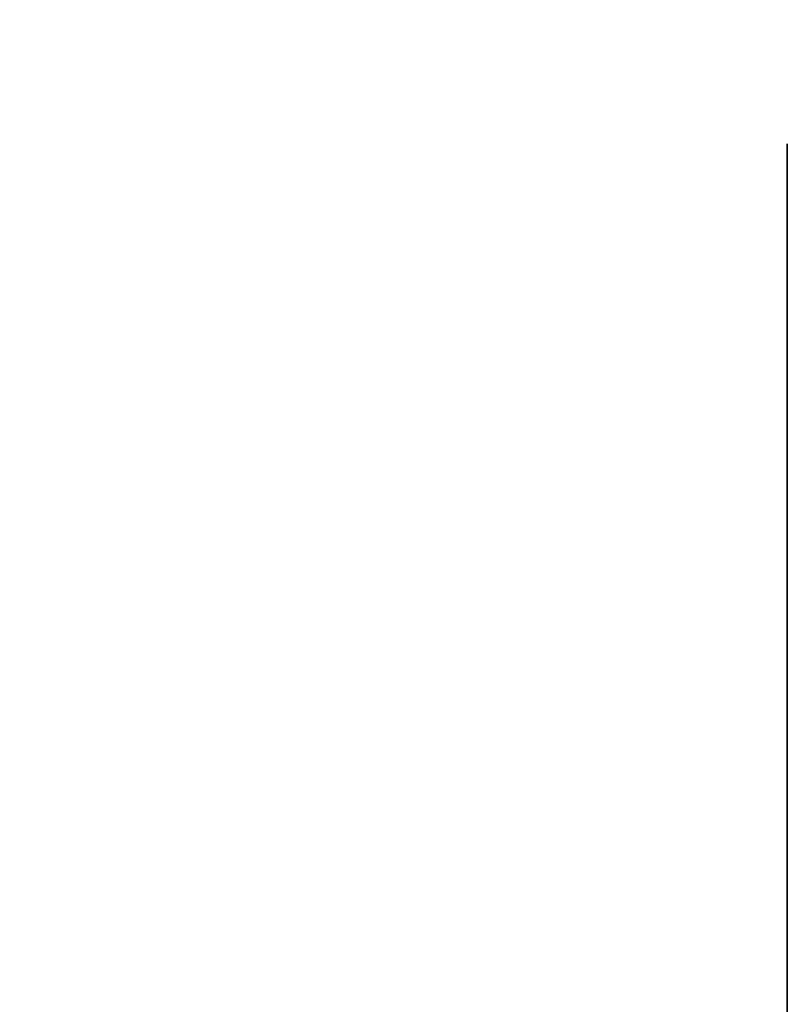
# Model space of a CAD drawing. Units: metres. Extents: x -0.257 to 0.257, y -0.19 to 0.19.
# Drawn here: x 0.213 to 0.257, y 0.085 to 0.142 of the extents above; entities that cross this region are included whole.
import ezdxf

# ---------------------------------------------------------------- set-up
doc = ezdxf.new("R2010")
doc.units = ezdxf.units.M
doc.header["$MEASUREMENT"] = 0
doc.layers.add('3D', color=7, linetype='Continuous')

# ---------------------------------------------------------------- blocks, each defined once
blk = doc.blocks.new('*E3')
at = {"layer": '3D', "color": 0, "linetype": 'Continuous'}
for points, invisible_edges in [([(-257.272, -87.156, 100.171), (-257.272, -79.156, 100.171), (-257.272, -72.648, 80.353), (-257.272, -80.648, 80.353)], 5), ([(-252.335, -85.536, 80.289), (-257.272, -80.648, 80.353), (-257.272, -73.457, 59.894), (-252.335, -78.537, 59.831)], 15), ([(-220.66, -86.408, 18.919), (-227.653, -81.788, 18.961), (-227.653, -74.816, 0.026), (-220.66, -79.758, -0.015)], 15), ([(-246.167, -82.387, 80.333), (-240.409, -85.721, 80.306), (-240.409, -79.17, 59.847), (-246.167, -75.623, 59.875)], 15), ([(-234.648, -82.485, 59.896), (-227.653, -86.61, 59.876), (-227.653, -80.574, 39.418), (-234.648, -76.188, 39.438)], 15), ([(-240.409, -87.17, 59.847), (-246.167, -83.623, 59.875), (-246.167, -76.877, 39.417), (-240.409, -80.651, 39.39)], 15), ([(-252.335, -83.889, 100.108), (-246.167, -88.551, 100.152), (-246.167, -82.387, 80.333), (-252.335, -77.536, 80.289)], 15), ([(-227.653, -88.574, 39.418), (-234.648, -84.188, 39.438), (-234.648, -77.112, 18.981), (-227.653, -81.788, 18.961)], 15), ([(-246.167, -90.387, 80.333), (-252.335, -85.536, 80.289), (-252.335, -78.537, 59.831), (-246.167, -83.623, 59.875)], 15), ([(-220.66, -84.914, 39.377), (-212.009, -89.519, 39.498), (-212.009, -83.348, 19.041), (-220.66, -78.408, 18.919)], 15), ([(-257.272, -85.341, 120.629), (-252.335, -89.912, 120.565), (-252.335, -83.889, 100.108), (-257.272, -79.156, 100.171)], 15), ([(-257.272, -93.341, 120.629), (-257.272, -85.341, 120.629), (-257.272, -79.156, 100.171), (-257.272, -87.156, 100.171)], 5), ([(-240.409, -85.721, 80.306), (-234.648, -88.827, 80.354), (-234.648, -82.485, 59.896), (-240.409, -79.17, 59.847)], 15), ([(-212.009, -91.348, 19.041), (-220.66, -86.408, 18.919), (-220.66, -79.758, -0.015), (-212.009, -85.082, 0.106)], 15), ([(-252.335, -91.889, 100.108), (-257.272, -87.156, 100.171), (-257.272, -80.648, 80.353), (-252.335, -85.536, 80.289)], 15), ([(-234.648, -90.485, 59.896), (-240.409, -87.17, 59.847), (-240.409, -80.651, 39.39), (-234.648, -84.188, 39.438)], 15), ([(-227.653, -86.61, 59.876), (-220.66, -90.697, 59.835), (-220.66, -84.914, 39.377), (-227.653, -80.574, 39.418)], 15), ([(-220.66, -92.914, 39.377), (-227.653, -88.574, 39.418), (-227.653, -81.788, 18.961), (-220.66, -86.408, 18.919)], 15), ([(-246.167, -88.551, 100.152), (-240.409, -91.712, 100.124), (-240.409, -85.721, 80.306), (-246.167, -82.387, 80.333)], 15), ([(-234.648, -88.827, 80.354), (-227.653, -92.706, 80.334), (-227.653, -86.61, 59.876), (-234.648, -82.485, 59.896)], 15), ([(-252.335, -89.912, 120.565), (-246.167, -94.377, 120.609), (-246.167, -88.551, 100.152), (-252.335, -83.889, 100.108)], 15), ([(-240.409, -93.721, 80.306), (-246.167, -90.387, 80.333), (-246.167, -83.623, 59.875), (-240.409, -87.17, 59.847)], 15), ([(-227.653, -94.61, 59.876), (-234.648, -90.485, 59.896), (-234.648, -84.188, 39.438), (-227.653, -88.574, 39.418)], 15), ([(-220.66, -90.697, 59.835), (-212.009, -94.999, 59.956), (-212.009, -89.519, 39.498), (-220.66, -84.914, 39.377)], 15), ([(-257.272, -90.59, 141.087), (-252.335, -95.048, 141.023), (-252.335, -89.912, 120.565), (-257.272, -85.341, 120.629)], 15), ([(-257.272, -90.59, 141.087), (-257.272, -85.341, 120.629), (-257.272, -93.341, 120.629), (-257.272, -98.59, 141.087)], 10), ([(-246.167, -96.551, 100.152), (-252.335, -91.889, 100.108), (-252.335, -85.536, 80.289), (-246.167, -90.387, 80.333)], 15), ([(-240.409, -91.712, 100.124), (-234.648, -94.65, 100.173), (-234.648, -88.827, 80.354), (-240.409, -85.721, 80.306)], 15), ([(-227.653, -92.706, 80.334), (-220.66, -96.553, 80.293), (-220.66, -90.697, 59.835), (-227.653, -86.61, 59.876)], 15), ([(-212.009, -97.519, 39.498), (-220.66, -92.914, 39.377), (-220.66, -86.408, 18.919), (-212.009, -91.348, 19.041)], 15), ([(-252.335, -97.912, 120.565), (-257.272, -93.341, 120.629), (-257.272, -87.156, 100.171), (-252.335, -91.889, 100.108)], 15), ([(-234.648, -96.827, 80.354), (-240.409, -93.721, 80.306), (-240.409, -87.17, 59.847), (-234.648, -90.485, 59.896)], 15), ([(-246.167, -94.377, 120.609), (-240.409, -97.359, 120.582), (-240.409, -91.712, 100.124), (-246.167, -88.551, 100.152)], 15), ([(-234.648, -94.65, 100.173), (-227.653, -92.706, 80.334), (-234.648, -88.827, 80.354)], 15), ([(-220.66, -98.697, 59.835), (-227.653, -94.61, 59.876), (-227.653, -88.574, 39.418), (-220.66, -92.914, 39.377)], 15), ([(-252.335, -95.048, 141.023), (-246.167, -99.372, 141.067), (-246.167, -94.377, 120.609), (-252.335, -89.912, 120.565)], 15), ([(-257.272, -96.212, 161.543), (-252.335, -100.533, 161.48), (-252.335, -95.048, 141.023), (-257.272, -90.59, 141.087)], 15), ([(-257.272, -104.212, 161.543), (-257.272, -96.212, 161.543), (-257.272, -90.59, 141.087), (-257.272, -98.59, 141.087)], 5), ([(-240.409, -99.712, 100.124), (-246.167, -96.551, 100.152), (-246.167, -90.387, 80.333), (-240.409, -93.721, 80.306)], 15), ([(-227.653, -100.706, 80.334), (-234.648, -96.827, 80.354), (-234.648, -90.485, 59.896), (-227.653, -94.61, 59.876)], 15), ([(-220.66, -96.553, 80.293), (-212.009, -100.57, 80.414), (-212.009, -94.999, 59.956), (-220.66, -90.697, 59.835)], 15), ([(-240.409, -97.359, 120.582), (-234.648, -100.121, 120.63), (-234.648, -94.65, 100.173), (-240.409, -91.712, 100.124)], 15), ([(-246.167, -102.377, 120.609), (-252.335, -97.912, 120.565), (-252.335, -91.889, 100.108), (-246.167, -96.551, 100.152)], 15), ([(-220.66, -101.983, 100.111), (-220.66, -96.553, 80.293), (-227.653, -92.706, 80.334), (-234.648, -94.65, 100.173)], 15), ([(-212.009, -102.999, 59.956), (-220.66, -98.697, 59.835), (-220.66, -92.914, 39.377), (-212.009, -97.519, 39.498)], 15), ([(-252.335, -103.048, 141.023), (-257.272, -98.59, 141.087), (-257.272, -93.341, 120.629), (-252.335, -97.912, 120.565)], 15), ([(-234.648, -102.65, 100.173), (-240.409, -99.712, 100.124), (-240.409, -93.721, 80.306), (-234.648, -96.827, 80.354)], 15), ([(-246.167, -99.372, 141.067), (-240.409, -102.227, 141.039), (-240.409, -97.359, 120.582), (-246.167, -94.377, 120.609)], 15), ([(-220.66, -107.047, 120.569), (-220.66, -101.983, 100.111), (-234.648, -94.65, 100.173), (-234.648, -100.121, 120.63)], 15), ([(-220.66, -104.553, 80.293), (-227.653, -100.706, 80.334), (-227.653, -94.61, 59.876), (-220.66, -98.697, 59.835)], 15), ([(-252.335, -100.533, 161.48), (-246.167, -104.692, 161.524), (-246.167, -99.372, 141.067), (-252.335, -95.048, 141.023)], 15), ([(-257.272, -100.316, 181.361), (-252.335, -104.563, 181.297), (-252.335, -100.533, 161.48), (-257.272, -96.212, 161.543)], 15), ([(-257.272, -108.316, 181.361), (-257.272, -100.316, 181.361), (-257.272, -96.212, 161.543), (-257.272, -104.212, 161.543)], 5), ([(-240.409, -105.359, 120.582), (-246.167, -102.377, 120.609), (-246.167, -96.551, 100.152), (-240.409, -99.712, 100.124)], 15), ([(-234.648, -96.827, 80.354), (-227.653, -100.706, 80.334), (-234.648, -102.65, 100.173)], 15), ([(-220.66, -101.983, 100.111), (-212.009, -105.77, 100.232), (-212.009, -100.57, 80.414), (-220.66, -96.553, 80.293)], 15), ([(-240.409, -102.227, 141.039), (-234.648, -104.865, 141.088), (-234.648, -100.121, 120.63), (-240.409, -97.359, 120.582)], 15), ([(-246.167, -107.372, 141.067), (-252.335, -103.048, 141.023), (-252.335, -97.912, 120.565), (-246.167, -102.377, 120.609)], 15), ([(-252.335, -108.533, 161.48), (-257.272, -104.212, 161.543), (-257.272, -98.59, 141.087), (-252.335, -103.048, 141.023)], 15), ([(-212.009, -108.57, 80.414), (-220.66, -104.553, 80.293), (-220.66, -98.697, 59.835), (-212.009, -102.999, 59.956)], 15), ([(-246.167, -104.692, 161.524), (-240.409, -107.394, 161.496), (-240.409, -102.227, 141.039), (-246.167, -99.372, 141.067)], 15), ([(-234.648, -108.121, 120.63), (-240.409, -105.359, 120.582), (-240.409, -99.712, 100.124), (-234.648, -102.65, 100.173)], 15), ([(-257.272, -104.626, 201.819), (-252.335, -108.801, 201.755), (-252.335, -104.563, 181.297), (-257.272, -100.316, 181.361)], 15), ([(-257.272, -112.626, 201.819), (-257.272, -104.626, 201.819), (-257.272, -100.316, 181.361), (-257.272, -108.316, 181.361)], 5), ([(-220.66, -111.5, 141.027), (-220.66, -107.047, 120.569), (-234.648, -100.121, 120.63), (-234.648, -104.865, 141.088)], 15), ([(-252.335, -104.563, 181.297), (-246.167, -108.63, 181.342), (-246.167, -104.692, 161.524), (-252.335, -100.533, 161.48)], 15), ([(-234.648, -102.65, 100.173), (-227.653, -100.706, 80.334), (-220.66, -104.553, 80.293), (-220.66, -109.983, 100.111)], 15), ([(-220.66, -107.047, 120.569), (-212.009, -110.593, 120.69), (-212.009, -105.77, 100.232), (-220.66, -101.983, 100.111)], 15), ([(-240.409, -110.227, 141.039), (-246.167, -107.372, 141.067), (-246.167, -102.377, 120.609), (-240.409, -105.359, 120.582)], 15), ([(-240.409, -107.394, 161.496), (-234.648, -109.884, 161.545), (-234.648, -104.865, 141.088), (-240.409, -102.227, 141.039)], 15), ([(-246.167, -112.692, 161.524), (-252.335, -108.533, 161.48), (-252.335, -103.048, 141.023), (-246.167, -107.372, 141.067)], 15), ([(-234.648, -108.121, 120.63), (-234.648, -102.65, 100.173), (-220.66, -109.983, 100.111), (-220.66, -115.047, 120.569)], 15), ([(-252.335, -112.563, 181.297), (-257.272, -108.316, 181.361), (-257.272, -104.212, 161.543), (-252.335, -108.533, 161.48)], 15), ([(-257.272, -108.263, 222.277), (-252.335, -112.374, 222.213), (-252.335, -108.801, 201.755), (-257.272, -104.626, 201.819)], 15), ([(-257.272, -108.263, 222.277), (-257.272, -104.626, 201.819), (-257.272, -112.626, 201.819), (-257.272, -116.263, 222.277)], 10), ([(-252.335, -108.801, 201.755), (-246.167, -112.782, 201.8), (-246.167, -108.63, 181.342), (-252.335, -104.563, 181.297)], 15), ([(-246.167, -108.63, 181.342), (-240.409, -111.25, 181.314), (-240.409, -107.394, 161.496), (-246.167, -104.692, 161.524)], 15), ([(-220.66, -116.176, 161.484), (-220.66, -111.5, 141.027), (-234.648, -104.865, 141.088), (-234.648, -109.884, 161.545)], 15), ([(-212.009, -113.77, 100.232), (-220.66, -109.983, 100.111), (-220.66, -104.553, 80.293), (-212.009, -108.57, 80.414)], 15), ([(-234.648, -112.865, 141.088), (-240.409, -110.227, 141.039), (-240.409, -105.359, 120.582), (-234.648, -108.121, 120.63)], 15), ([(-220.66, -111.5, 141.027), (-212.009, -114.877, 141.148), (-212.009, -110.593, 120.69), (-220.66, -107.047, 120.569)], 15), ([(-240.409, -115.394, 161.496), (-246.167, -112.692, 161.524), (-246.167, -107.372, 141.067), (-240.409, -110.227, 141.039)], 15), ([(-240.409, -111.25, 181.314), (-234.648, -113.659, 181.363), (-234.648, -109.884, 161.545), (-240.409, -107.394, 161.496)], 15), ([(-257.272, -112.174, 242.735), (-252.335, -116.225, 242.671), (-252.335, -112.374, 222.213), (-257.272, -108.263, 222.277)], 15), ([(-257.272, -120.174, 242.735), (-257.272, -112.174, 242.735), (-257.272, -108.263, 222.277), (-257.272, -116.263, 222.277)], 5), ([(-234.648, -112.865, 141.088), (-234.648, -108.121, 120.63), (-220.66, -115.047, 120.569), (-220.66, -119.5, 141.027)], 15), ([(-252.335, -116.801, 201.755), (-257.272, -112.626, 201.819), (-257.272, -108.316, 181.361), (-252.335, -112.563, 181.297)], 15), ([(-246.167, -116.63, 181.342), (-252.335, -112.563, 181.297), (-252.335, -108.533, 161.48), (-246.167, -112.692, 161.524)], 15), ([(-252.335, -112.374, 222.213), (-246.167, -116.276, 222.258), (-246.167, -112.782, 201.8), (-252.335, -108.801, 201.755)], 15), ([(-246.167, -112.782, 201.8), (-240.409, -115.322, 201.772), (-240.409, -111.25, 181.314), (-246.167, -108.63, 181.342)], 15), ([(-220.66, -119.761, 181.302), (-220.66, -116.176, 161.484), (-234.648, -109.884, 161.545), (-234.648, -113.659, 181.363)], 15), ([(-212.009, -118.593, 120.69), (-220.66, -115.047, 120.569), (-220.66, -109.983, 100.111), (-212.009, -113.77, 100.232)], 15), ([(-234.648, -117.884, 161.545), (-240.409, -115.394, 161.496), (-240.409, -110.227, 141.039), (-234.648, -112.865, 141.088)], 15), ([(-240.409, -115.322, 201.772), (-234.648, -117.653, 201.821), (-234.648, -113.659, 181.363), (-240.409, -111.25, 181.314)], 15), ([(-220.66, -116.176, 161.484), (-212.009, -119.35, 161.605), (-212.009, -114.877, 141.148), (-220.66, -111.5, 141.027)], 15), ([(-257.272, -115.518, 263.192), (-252.335, -119.52, 263.129), (-252.335, -116.225, 242.671), (-257.272, -112.174, 242.735)], 15), ([(-257.272, -123.518, 263.192), (-257.272, -115.518, 263.192), (-257.272, -112.174, 242.735), (-257.272, -120.174, 242.735)], 5), ([(-252.335, -120.374, 222.213), (-257.272, -116.263, 222.277), (-257.272, -112.626, 201.819), (-252.335, -116.801, 201.755)], 15), ([(-252.335, -116.225, 242.671), (-246.167, -120.054, 242.716), (-246.167, -116.276, 222.258), (-252.335, -112.374, 222.213)], 15), ([(-246.167, -120.782, 201.8), (-252.335, -116.801, 201.755), (-252.335, -112.563, 181.297), (-246.167, -116.63, 181.342)], 15), ([(-240.409, -119.25, 181.314), (-246.167, -116.63, 181.342), (-246.167, -112.692, 161.524), (-240.409, -115.394, 161.496)], 15), ([(-246.167, -116.276, 222.258), (-240.409, -118.744, 222.23), (-240.409, -115.322, 201.772), (-246.167, -112.782, 201.8)], 15), ([(-234.648, -117.884, 161.545), (-234.648, -112.865, 141.088), (-220.66, -119.5, 141.027), (-220.66, -124.176, 161.484)], 15), ([(-220.66, -123.576, 201.76), (-220.66, -119.761, 181.302), (-234.648, -113.659, 181.363), (-234.648, -117.653, 201.821)], 15), ([(-212.009, -122.877, 141.148), (-220.66, -119.5, 141.027), (-220.66, -115.047, 120.569), (-212.009, -118.593, 120.69)], 15), ([(-257.272, -118.066, 283.65), (-252.335, -122.049, 283.586), (-252.335, -119.52, 263.129), (-257.272, -115.518, 263.192)], 15), ([(-257.272, -126.066, 283.65), (-257.272, -118.066, 283.65), (-257.272, -115.518, 263.192), (-257.272, -123.518, 263.192)], 5), ([(-240.409, -118.744, 222.23), (-234.648, -121.006, 222.279), (-234.648, -117.653, 201.821), (-240.409, -115.322, 201.772)], 15), ([(-234.648, -121.659, 181.363), (-240.409, -119.25, 181.314), (-240.409, -115.394, 161.496), (-234.648, -117.884, 161.545)], 15), ([(-252.335, -119.52, 263.129), (-246.167, -123.289, 263.173), (-246.167, -120.054, 242.716), (-252.335, -116.225, 242.671)], 15), ([(-220.66, -119.761, 181.302), (-212.009, -122.825, 181.423), (-212.009, -119.35, 161.605), (-220.66, -116.176, 161.484)], 15), ([(-252.335, -124.225, 242.671), (-257.272, -120.174, 242.735), (-257.272, -116.263, 222.277), (-252.335, -120.374, 222.213)], 15), ([(-246.167, -120.054, 242.716), (-240.409, -122.456, 242.688), (-240.409, -118.744, 222.23), (-246.167, -116.276, 222.258)], 15), ([(-240.409, -123.322, 201.772), (-246.167, -120.782, 201.8), (-246.167, -116.63, 181.342), (-240.409, -119.25, 181.314)], 15), ([(-246.167, -124.276, 222.258), (-252.335, -120.374, 222.213), (-252.335, -116.801, 201.755), (-246.167, -120.782, 201.8)], 15), ([(-220.66, -126.766, 222.217), (-220.66, -123.576, 201.76), (-234.648, -117.653, 201.821), (-234.648, -121.006, 222.279)], 15), ([(-234.648, -121.659, 181.363), (-234.648, -117.884, 161.545), (-220.66, -124.176, 161.484), (-220.66, -127.761, 181.302)], 15), ([(-257.272, -118.066, 283.65), (-257.272, -119.89, 303.469), (-257.272, -121.995, 323.927)], 12), ([(-252.335, -122.049, 283.586), (-257.272, -118.066, 283.65), (-257.272, -121.995, 323.927), (-252.335, -127.912, 343.682)], 15), ([(-257.272, -126.066, 283.65), (-257.272, -131.898, 343.746), (-257.272, -119.89, 303.469), (-257.272, -118.066, 283.65)], 10), ([(-240.409, -122.456, 242.688), (-234.648, -124.653, 242.737), (-234.648, -121.006, 222.279), (-240.409, -118.744, 222.23)], 15), ([(-252.335, -122.049, 283.586), (-246.167, -125.794, 283.631), (-246.167, -123.289, 263.173), (-252.335, -119.52, 263.129)], 15), ([(-234.648, -125.653, 201.821), (-240.409, -123.322, 201.772), (-240.409, -119.25, 181.314), (-234.648, -121.659, 181.363)], 15), ([(-212.009, -127.35, 161.605), (-220.66, -124.176, 161.484), (-220.66, -119.5, 141.027), (-212.009, -122.877, 141.148)], 15), ([(-257.272, -131.898, 343.746), (-257.272, -121.995, 323.927), (-257.272, -119.89, 303.469)], 13), ([(-252.335, -127.52, 263.129), (-257.272, -123.518, 263.192), (-257.272, -120.174, 242.735), (-252.335, -124.225, 242.671)], 15), ([(-246.167, -123.289, 263.173), (-240.409, -125.636, 263.146), (-240.409, -122.456, 242.688), (-246.167, -120.054, 242.716)], 15), ([(-220.66, -123.576, 201.76), (-212.009, -126.533, 201.881), (-212.009, -122.825, 181.423), (-220.66, -119.761, 181.302)], 15), ([(-246.167, -128.054, 242.716), (-252.335, -124.225, 242.671), (-252.335, -120.374, 222.213), (-246.167, -124.276, 222.258)], 15), ([(-240.409, -126.744, 222.23), (-246.167, -124.276, 222.258), (-246.167, -120.782, 201.8), (-240.409, -123.322, 201.772)], 15), ([(-220.66, -130.261, 242.675), (-220.66, -126.766, 222.217), (-234.648, -121.006, 222.279), (-234.648, -124.653, 242.737)], 15), ([(-234.648, -125.653, 201.821), (-234.648, -121.659, 181.363), (-220.66, -127.761, 181.302), (-220.66, -131.576, 201.76)], 15), ([(-257.272, -123.898, 343.746), (-257.272, -121.995, 323.927), (-257.272, -131.898, 343.746)], 14), ([(-252.335, -127.912, 343.682), (-257.272, -121.995, 323.927), (-257.272, -123.898, 343.746)], 15), ([(-252.335, -122.049, 283.586), (-252.335, -127.912, 343.682), (-246.167, -131.695, 343.726), (-246.167, -125.794, 283.631)], 15), ([(-240.409, -125.636, 263.146), (-234.648, -127.779, 263.194), (-234.648, -124.653, 242.737), (-240.409, -122.456, 242.688)], 15), ([(-252.335, -130.049, 283.586), (-257.272, -126.066, 283.65), (-257.272, -123.518, 263.192), (-252.335, -127.52, 263.129)], 15), ([(-246.167, -125.794, 283.631), (-240.409, -128.12, 283.603), (-240.409, -125.636, 263.146), (-246.167, -123.289, 263.173)], 15), ([(-234.648, -129.006, 222.279), (-240.409, -126.744, 222.23), (-240.409, -123.322, 201.772), (-234.648, -125.653, 201.821)], 15), ([(-220.66, -126.766, 222.217), (-212.009, -129.628, 222.339), (-212.009, -126.533, 201.881), (-220.66, -123.576, 201.76)], 15), ([(-257.272, -125.15, 363.564), (-252.335, -129.194, 363.5), (-252.335, -127.912, 343.682), (-257.272, -123.898, 343.746)], 15), ([(-257.272, -133.15, 363.564), (-257.272, -125.15, 363.564), (-257.272, -123.898, 343.746), (-257.272, -131.898, 343.746)], 5), ([(-246.167, -131.289, 263.173), (-252.335, -127.52, 263.129), (-252.335, -124.225, 242.671), (-246.167, -128.054, 242.716)], 15), ([(-240.409, -130.456, 242.688), (-246.167, -128.054, 242.716), (-246.167, -124.276, 222.258), (-240.409, -126.744, 222.23)], 15), ([(-220.66, -133.263, 263.133), (-220.66, -130.261, 242.675), (-234.648, -124.653, 242.737), (-234.648, -127.779, 263.194)], 15), ([(-212.009, -130.825, 181.423), (-220.66, -127.761, 181.302), (-220.66, -124.176, 161.484), (-212.009, -127.35, 161.605)], 15), ([(-257.272, -133.541, 383.382), (-257.272, -125.541, 383.382), (-257.272, -125.15, 363.564), (-257.272, -133.15, 363.564)], 5), ([(-257.272, -125.541, 383.382), (-252.335, -129.652, 383.319), (-252.335, -129.194, 363.5), (-257.272, -125.15, 363.564)], 15), ([(-257.272, -125.541, 383.382), (-257.272, -133.541, 383.382), (-252.335, -129.652, 383.319)], 15), ([(-246.167, -125.794, 283.631), (-246.167, -131.695, 343.726), (-240.409, -134.055, 343.699), (-240.409, -128.12, 283.603)], 15), ([(-240.409, -128.12, 283.603), (-234.648, -130.243, 283.652), (-234.648, -127.779, 263.194), (-240.409, -125.636, 263.146)], 15), ([(-234.648, -129.006, 222.279), (-234.648, -125.653, 201.821), (-220.66, -131.576, 201.76), (-220.66, -134.766, 222.217)], 15), ([(-257.272, -126.066, 283.65), (-252.335, -130.049, 283.586), (-252.335, -135.912, 343.682), (-257.272, -131.898, 343.746)], 15), ([(-234.648, -132.653, 242.737), (-240.409, -130.456, 242.688), (-240.409, -126.744, 222.23), (-234.648, -129.006, 222.279)], 15), ([(-220.66, -130.261, 242.675), (-212.009, -133.034, 242.796), (-212.009, -129.628, 222.339), (-220.66, -126.766, 222.217)], 15), ([(-246.167, -133.794, 283.631), (-252.335, -130.049, 283.586), (-252.335, -127.52, 263.129), (-246.167, -131.289, 263.173)], 15), ([(-252.335, -129.194, 363.5), (-246.167, -133.014, 363.544), (-246.167, -131.695, 343.726), (-252.335, -127.912, 343.682)], 15), ([(-240.409, -133.636, 263.146), (-246.167, -131.289, 263.173), (-246.167, -128.054, 242.716), (-240.409, -130.456, 242.688)], 15), ([(-240.409, -128.12, 283.603), (-240.409, -134.055, 343.699), (-234.648, -136.211, 343.747), (-234.648, -130.243, 283.652)], 15), ([(-220.66, -135.678, 283.59), (-220.66, -133.263, 263.133), (-234.648, -127.779, 263.194), (-234.648, -130.243, 283.652)], 15), ([(-212.009, -134.533, 201.881), (-220.66, -131.576, 201.76), (-220.66, -127.761, 181.302), (-212.009, -130.825, 181.423)], 15), ([(-252.335, -129.652, 383.319), (-246.167, -133.554, 383.363), (-246.167, -133.014, 363.544), (-252.335, -129.194, 363.5)], 15), ([(-234.648, -132.653, 242.737), (-234.648, -129.006, 222.279), (-220.66, -134.766, 222.217), (-220.66, -138.261, 242.675)], 15), ([(-246.167, -133.554, 383.363), (-252.335, -129.652, 383.319), (-257.272, -133.541, 383.382), (-252.335, -137.652, 383.319)], 15), ([(-246.167, -133.794, 283.631), (-246.167, -139.695, 343.726), (-252.335, -135.912, 343.682), (-252.335, -130.049, 283.586)], 15), ([(-220.66, -141.724, 343.686), (-220.66, -135.678, 283.59), (-234.648, -130.243, 283.652), (-234.648, -136.211, 343.747)], 15), ([(-220.66, -133.263, 263.133), (-212.009, -135.962, 263.254), (-212.009, -133.034, 242.796), (-220.66, -130.261, 242.675)], 15), ([(-234.648, -135.779, 263.194), (-240.409, -133.636, 263.146), (-240.409, -130.456, 242.688), (-234.648, -132.653, 242.737)], 15), ([(-240.409, -136.12, 283.603), (-246.167, -133.794, 283.631), (-246.167, -131.289, 263.173), (-240.409, -133.636, 263.146)], 15), ([(-252.335, -137.194, 363.5), (-257.272, -133.15, 363.564), (-257.272, -131.898, 343.746), (-252.335, -135.912, 343.682)], 15), ([(-246.167, -133.014, 363.544), (-240.409, -135.408, 363.517), (-240.409, -134.055, 343.699), (-246.167, -131.695, 343.726)], 15), ([(-212.009, -137.628, 222.339), (-220.66, -134.766, 222.217), (-220.66, -131.576, 201.76), (-212.009, -134.533, 201.881)], 15), ([(-234.648, -135.779, 263.194), (-234.648, -132.653, 242.737), (-220.66, -138.261, 242.675), (-220.66, -141.263, 263.133)], 15), ([(-252.335, -137.652, 383.319), (-257.272, -133.541, 383.382), (-257.272, -133.15, 363.564), (-252.335, -137.194, 363.5)], 15), ([(-246.167, -133.554, 383.363), (-240.409, -136.023, 383.335), (-240.409, -135.408, 363.517), (-246.167, -133.014, 363.544)], 15), ([(-240.409, -136.023, 383.335), (-246.167, -133.554, 383.363), (-252.335, -137.652, 383.319), (-246.167, -141.554, 383.363)], 15), ([(-240.409, -136.12, 283.603), (-240.409, -142.055, 343.699), (-246.167, -139.695, 343.726), (-246.167, -133.794, 283.631)], 15), ([(-234.648, -138.243, 283.652), (-240.409, -136.12, 283.603), (-240.409, -133.636, 263.146), (-234.648, -135.779, 263.194)], 15), ([(-220.66, -135.678, 283.59), (-212.009, -138.35, 283.712), (-212.009, -135.962, 263.254), (-220.66, -133.263, 263.133)], 15), ([(-240.409, -135.408, 363.517), (-234.648, -137.597, 363.566), (-234.648, -136.211, 343.747), (-240.409, -134.055, 343.699)], 15), ([(-212.009, -141.034, 242.796), (-220.66, -138.261, 242.675), (-220.66, -134.766, 222.217), (-212.009, -137.628, 222.339)], 15), ([(-240.409, -136.023, 383.335), (-234.648, -138.284, 383.384), (-234.648, -137.597, 363.566), (-240.409, -135.408, 363.517)], 15), ([(-246.167, -141.014, 363.544), (-252.335, -137.194, 363.5), (-252.335, -135.912, 343.682), (-246.167, -139.695, 343.726)], 15), ([(-246.167, -141.554, 383.363), (-240.409, -144.023, 383.335), (-234.648, -138.284, 383.384), (-240.409, -136.023, 383.335)], 15), ([(-234.648, -138.243, 283.652), (-234.648, -135.779, 263.194), (-220.66, -141.263, 263.133), (-220.66, -143.678, 283.59)], 15), ([(-220.66, -135.678, 283.59), (-220.66, -141.724, 343.686), (-212.009, -144.441, 343.807), (-212.009, -138.35, 283.712)], 15), ([(-234.648, -138.243, 283.652), (-234.648, -144.211, 343.747), (-240.409, -142.055, 343.699), (-240.409, -136.12, 283.603)], 15), ([(-220.66, -143.187, 363.504), (-220.66, -141.724, 343.686), (-234.648, -136.211, 343.747), (-234.648, -137.597, 363.566)], 15), ([(-246.167, -141.554, 383.363), (-252.335, -137.652, 383.319), (-252.335, -137.194, 363.5), (-246.167, -141.014, 363.544)], 15), ([(-220.66, -143.187, 363.504), (-234.648, -137.597, 363.566), (-234.648, -138.284, 383.384), (-220.66, -144.044, 383.323)], 15), ([(-240.409, -144.023, 383.335), (-234.648, -146.284, 383.384), (-234.648, -138.284, 383.384)], 15), ([(-234.648, -144.211, 343.747), (-234.648, -138.243, 283.652), (-220.66, -143.678, 283.59), (-220.66, -149.724, 343.686)], 15), ([(-234.648, -138.284, 383.384), (-234.648, -146.284, 383.384), (-227.653, -149.164, 383.364), (-220.66, -144.044, 383.323)], 15), ([(-212.009, -143.962, 263.254), (-220.66, -141.263, 263.133), (-220.66, -138.261, 242.675), (-212.009, -141.034, 242.796)], 15), ([(-240.409, -143.408, 363.517), (-246.167, -141.014, 363.544), (-246.167, -139.695, 343.726), (-240.409, -142.055, 343.699)], 15), ([(-240.409, -144.023, 383.335), (-246.167, -141.554, 383.363), (-246.167, -141.014, 363.544), (-240.409, -143.408, 363.517)], 15), ([(-212.009, -146.35, 283.712), (-220.66, -143.678, 283.59), (-220.66, -141.263, 263.133), (-212.009, -143.962, 263.254)], 15), ([(-220.66, -143.187, 363.504), (-212.009, -145.95, 363.625), (-212.009, -144.441, 343.807), (-220.66, -141.724, 343.686)], 15)]:
    blk.add_3dface(points, dxfattribs=dict(at, invisible_edges=invisible_edges))
blk = doc.blocks.new('*E4')
at = {"layer": '3D', "color": 0, "linetype": 'Continuous'}
for points, invisible_edges in [([(-252.336, -101.757, 478.113), (-252.335, -0.561, 478.113), (-257.272, -0.533, 480.354), (-257.272, -0.952, 480.354)], 15), ([(-252.335, -0.561, 470.113), (-252.336, -101.443, 470.113), (-257.272, -0.638, 472.354), (-257.272, -0.533, 472.354)], 15), ([(-257.272, -0.638, 472.354), (-257.272, -102.542, 471.976), (-257.272, -0.533, 480.354)], 14), ([(-257.272, -0.952, 480.354), (-257.272, -0.533, 480.354), (-257.272, -102.542, 471.976), (-257.272, -103.798, 479.902)], 6), ([(-246.167, -105.048, 474.893), (-246.163, -0.519, 474.891), (-252.335, -0.561, 478.113), (-252.336, -101.757, 478.113)], 15), ([(-246.163, -0.519, 466.891), (-246.167, -104.733, 466.893), (-252.336, -101.443, 470.113), (-252.335, -0.561, 470.113)], 15), ([(-240.407, -107.517, 471.532), (-240.403, -0.538, 471.53), (-246.163, -0.519, 474.891), (-246.167, -105.048, 474.893)], 15), ([(-240.403, -0.538, 463.53), (-240.407, -107.202, 463.532), (-246.167, -104.733, 466.893), (-246.163, -0.519, 466.891)], 15), ([(-234.647, -109.574, 469.063), (-234.643, -0.554, 469.061), (-240.403, -0.538, 471.53), (-240.407, -107.517, 471.532)], 15), ([(-234.643, -0.554, 461.061), (-234.647, -109.26, 461.063), (-240.407, -107.202, 463.532), (-240.403, -0.538, 463.53)], 15), ([(-227.652, -112.454, 465.369), (-227.648, -0.509, 465.367), (-234.643, -0.554, 469.061), (-234.647, -109.574, 469.063)], 15), ([(-227.648, -0.509, 457.367), (-227.652, -112.14, 457.369), (-234.647, -109.26, 461.063), (-234.643, -0.554, 461.061)], 15), ([(-220.659, -115.334, 462.271), (-220.656, -0.469, 462.27), (-227.648, -0.509, 465.367), (-227.652, -112.454, 465.369)], 15), ([(-220.656, -0.469, 454.27), (-220.659, -115.019, 454.271), (-227.652, -112.14, 457.369), (-227.648, -0.509, 457.367)], 15), ([(-220.659, -115.334, 462.271), (-202.311, -122.446, 454.783), (-202.308, -0.511, 454.782), (-220.656, -0.469, 462.27)], 15), ([(-220.656, -0.469, 454.27), (-202.308, -0.511, 446.782), (-202.311, -122.132, 446.783), (-220.659, -115.019, 454.271)], 15), ([(-252.336, -101.443, 470.113), (-252.336, -106.245, 469.735), (-257.272, -102.542, 471.976), (-257.272, -0.638, 472.354)], 15), ([(-252.336, -107.5, 477.661), (-252.336, -101.757, 478.113), (-257.272, -0.952, 480.354), (-257.272, -103.798, 479.902)], 15), ([(-246.167, -104.733, 466.893), (-246.167, -109.535, 466.516), (-252.336, -106.245, 469.735), (-252.336, -101.443, 470.113)], 15), ([(-246.167, -110.791, 474.441), (-246.167, -105.048, 474.893), (-252.336, -101.757, 478.113), (-252.336, -107.5, 477.661)], 15), ([(-252.336, -106.245, 469.735), (-252.336, -110.622, 468.685), (-257.272, -106.919, 470.925), (-257.272, -102.542, 471.976)], 15), ([(-257.272, -102.542, 471.976), (-257.272, -106.919, 470.925), (-257.272, -109.399, 478.557), (-257.272, -103.798, 479.902)], 10), ([(-252.336, -113.102, 476.317), (-252.336, -107.5, 477.661), (-257.272, -103.798, 479.902), (-257.272, -109.399, 478.557)], 15), ([(-240.407, -107.202, 463.532), (-240.407, -112.004, 463.154), (-246.167, -109.535, 466.516), (-246.167, -104.733, 466.893)], 15), ([(-240.407, -113.259, 471.08), (-240.407, -107.517, 471.532), (-246.167, -105.048, 474.893), (-246.167, -110.791, 474.441)], 15), ([(-246.167, -109.535, 466.516), (-246.167, -113.912, 465.465), (-252.336, -110.622, 468.685), (-252.336, -106.245, 469.735)], 15), ([(-252.336, -110.622, 468.685), (-252.336, -114.781, 466.962), (-257.272, -111.078, 469.203), (-257.272, -106.919, 470.925)], 15), ([(-257.272, -106.919, 470.925), (-257.272, -111.078, 469.203), (-257.272, -114.721, 476.353), (-257.272, -109.399, 478.557)], 10), ([(-246.167, -116.392, 473.097), (-246.167, -110.791, 474.441), (-252.336, -107.5, 477.661), (-252.336, -113.102, 476.317)], 15), ([(-234.647, -109.26, 461.063), (-234.647, -114.062, 460.685), (-240.407, -112.004, 463.154), (-240.407, -107.202, 463.532)], 15), ([(-234.647, -115.317, 468.611), (-234.647, -109.574, 469.063), (-240.407, -107.517, 471.532), (-240.407, -113.259, 471.08)], 15), ([(-252.336, -118.424, 474.112), (-252.336, -113.102, 476.317), (-257.272, -109.399, 478.557), (-257.272, -114.721, 476.353)], 15), ([(-227.652, -112.14, 457.369), (-227.652, -116.942, 456.991), (-234.647, -114.062, 460.685), (-234.647, -109.26, 461.063)], 15), ([(-240.407, -112.004, 463.154), (-240.407, -116.381, 462.104), (-246.167, -113.912, 465.465), (-246.167, -109.535, 466.516)], 15), ([(-227.652, -118.197, 464.917), (-227.652, -112.454, 465.369), (-234.647, -109.574, 469.063), (-234.647, -115.317, 468.611)], 15), ([(-252.336, -114.781, 466.962), (-252.336, -118.619, 464.61), (-257.272, -114.916, 466.851), (-257.272, -111.078, 469.203)], 15), ([(-257.272, -111.078, 469.203), (-257.272, -114.916, 466.851), (-257.272, -119.633, 473.343), (-257.272, -114.721, 476.353)], 10), ([(-246.167, -113.912, 465.465), (-246.167, -118.071, 463.742), (-252.336, -114.781, 466.962), (-252.336, -110.622, 468.685)], 15), ([(-240.407, -118.861, 469.736), (-240.407, -113.259, 471.08), (-246.167, -110.791, 474.441), (-246.167, -116.392, 473.097)], 15), ([(-234.647, -114.062, 460.685), (-234.647, -118.439, 459.634), (-240.407, -116.381, 462.104), (-240.407, -112.004, 463.154)], 15), ([(-220.659, -115.019, 454.271), (-220.659, -119.821, 453.894), (-227.652, -116.942, 456.991), (-227.652, -112.14, 457.369)], 15), ([(-220.659, -121.076, 461.82), (-220.659, -115.334, 462.271), (-227.652, -112.454, 465.369), (-227.652, -118.197, 464.917)], 15), ([(-246.167, -121.714, 470.892), (-246.167, -116.392, 473.097), (-252.336, -113.102, 476.317), (-252.336, -118.424, 474.112)], 15), ([(-234.647, -120.918, 467.266), (-234.647, -115.317, 468.611), (-240.407, -113.259, 471.08), (-240.407, -118.861, 469.736)], 15), ([(-240.407, -116.381, 462.104), (-240.407, -120.54, 460.381), (-246.167, -118.071, 463.742), (-246.167, -113.912, 465.465)], 15), ([(-227.652, -116.942, 456.991), (-227.652, -121.319, 455.94), (-234.647, -118.439, 459.634), (-234.647, -114.062, 460.685)], 15), ([(-252.336, -123.335, 471.102), (-252.336, -118.424, 474.112), (-257.272, -114.721, 476.353), (-257.272, -119.633, 473.343)], 15), ([(-252.336, -118.619, 464.61), (-252.336, -122.041, 461.687), (-257.272, -118.339, 463.927), (-257.272, -114.916, 466.851)], 15), ([(-257.272, -114.916, 466.851), (-257.272, -118.339, 463.927), (-257.272, -124.013, 469.602), (-257.272, -119.633, 473.343)], 10), ([(-246.167, -118.071, 463.742), (-246.167, -121.909, 461.39), (-252.336, -118.619, 464.61), (-252.336, -114.781, 466.962)], 15), ([(-220.659, -115.019, 454.271), (-202.311, -122.132, 446.783), (-202.311, -126.934, 446.405), (-220.659, -119.821, 453.894)], 15), ([(-227.652, -123.798, 463.572), (-227.652, -118.197, 464.917), (-234.647, -115.317, 468.611), (-234.647, -120.918, 467.266)], 15), ([(-220.659, -121.076, 461.82), (-202.311, -128.189, 454.331), (-202.311, -122.446, 454.783), (-220.659, -115.334, 462.271)], 15), ([(-240.407, -124.183, 467.531), (-240.407, -118.861, 469.736), (-246.167, -116.392, 473.097), (-246.167, -121.714, 470.892)], 15), ([(-234.647, -118.439, 459.634), (-234.647, -122.597, 457.912), (-240.407, -120.54, 460.381), (-240.407, -116.381, 462.104)], 15), ([(-220.659, -119.821, 453.894), (-220.659, -124.198, 452.843), (-227.652, -121.319, 455.94), (-227.652, -116.942, 456.991)], 15), ([(-252.336, -122.041, 461.687), (-252.336, -124.965, 458.264), (-257.272, -121.262, 460.505), (-257.272, -118.339, 463.927)], 15), ([(-257.272, -118.339, 463.927), (-257.272, -121.262, 460.505), (-257.272, -127.754, 465.221), (-257.272, -124.013, 469.602)], 10), ([(-246.167, -126.626, 467.882), (-246.167, -121.714, 470.892), (-252.336, -118.424, 474.112), (-252.336, -123.335, 471.102)], 15), ([(-240.407, -120.54, 460.381), (-240.407, -124.378, 458.029), (-246.167, -121.909, 461.39), (-246.167, -118.071, 463.742)], 15), ([(-227.652, -121.319, 455.94), (-227.652, -125.477, 454.217), (-234.647, -122.597, 457.912), (-234.647, -118.439, 459.634)], 15), ([(-220.659, -126.678, 460.475), (-220.659, -121.076, 461.82), (-227.652, -118.197, 464.917), (-227.652, -123.798, 463.572)], 15), ([(-246.167, -121.909, 461.39), (-246.167, -125.332, 458.467), (-252.336, -122.041, 461.687), (-252.336, -118.619, 464.61)], 15), ([(-234.647, -126.24, 465.062), (-234.647, -120.918, 467.266), (-240.407, -118.861, 469.736), (-240.407, -124.183, 467.531)], 15), ([(-252.336, -127.716, 467.361), (-252.336, -123.335, 471.102), (-257.272, -119.633, 473.343), (-257.272, -124.013, 469.602)], 15), ([(-220.659, -119.821, 453.894), (-202.311, -126.934, 446.405), (-202.311, -131.311, 445.354), (-220.659, -124.198, 452.843)], 15), ([(-234.647, -122.597, 457.912), (-234.647, -126.435, 455.56), (-240.407, -124.378, 458.029), (-240.407, -120.54, 460.381)], 15), ([(-252.336, -124.965, 458.264), (-252.336, -127.317, 454.426), (-257.272, -123.614, 456.666), (-257.272, -121.262, 460.505)], 15), ([(-257.272, -121.262, 460.505), (-257.272, -123.614, 456.666), (-257.272, -130.764, 460.31), (-257.272, -127.754, 465.221)], 10), ([(-227.652, -129.121, 461.368), (-227.652, -123.798, 463.572), (-234.647, -120.918, 467.266), (-234.647, -126.24, 465.062)], 15), ([(-220.659, -124.198, 452.843), (-220.659, -128.357, 451.12), (-227.652, -125.477, 454.217), (-227.652, -121.319, 455.94)], 15), ([(-220.659, -126.678, 460.475), (-202.311, -133.79, 452.986), (-202.311, -128.189, 454.331), (-220.659, -121.076, 461.82)], 15), ([(-240.407, -129.095, 464.521), (-240.407, -124.183, 467.531), (-246.167, -121.714, 470.892), (-246.167, -126.626, 467.882)], 15), ([(-246.167, -125.332, 458.467), (-246.167, -128.255, 455.044), (-252.336, -124.965, 458.264), (-252.336, -122.041, 461.687)], 15), ([(-240.407, -124.378, 458.029), (-240.407, -127.801, 455.106), (-246.167, -125.332, 458.467), (-246.167, -121.909, 461.39)], 15), ([(-227.652, -125.477, 454.217), (-227.652, -129.315, 451.866), (-234.647, -126.435, 455.56), (-234.647, -122.597, 457.912)], 15), ([(-246.167, -131.006, 464.141), (-246.167, -126.626, 467.882), (-252.336, -123.335, 471.102), (-252.336, -127.716, 467.361)], 15), ([(-252.336, -127.317, 454.426), (-252.336, -129.039, 450.267), (-257.272, -125.337, 452.508), (-257.272, -123.614, 456.666)], 15), ([(-257.272, -123.614, 456.666), (-257.272, -125.337, 452.508), (-257.272, -132.969, 454.988), (-257.272, -130.764, 460.31)], 10), ([(-252.336, -131.457, 462.981), (-252.336, -127.716, 467.361), (-257.272, -124.013, 469.602), (-257.272, -127.754, 465.221)], 15), ([(-220.659, -132, 458.27), (-220.659, -126.678, 460.475), (-227.652, -123.798, 463.572), (-227.652, -129.121, 461.368)], 15), ([(-234.647, -131.152, 462.052), (-234.647, -126.24, 465.062), (-240.407, -124.183, 467.531), (-240.407, -129.095, 464.521)], 15), ([(-234.647, -126.435, 455.56), (-234.647, -129.858, 452.636), (-240.407, -127.801, 455.106), (-240.407, -124.378, 458.029)], 15), ([(-220.659, -124.198, 452.843), (-202.311, -131.311, 445.354), (-202.311, -135.469, 443.632), (-220.659, -128.357, 451.12)], 15), ([(-246.167, -128.255, 455.044), (-246.167, -130.607, 451.206), (-252.336, -127.317, 454.426), (-252.336, -124.965, 458.264)], 15), ([(-252.336, -129.039, 450.267), (-252.336, -130.09, 445.89), (-257.272, -126.388, 448.131), (-257.272, -125.337, 452.508)], 15), ([(-257.272, -125.337, 452.508), (-257.272, -126.388, 448.131), (-257.272, -134.314, 449.386), (-257.272, -132.969, 454.988)], 10), ([(-252.336, -130.468, 441.088), (-252.335, -129.652, 383.319), (-257.272, -125.541, 383.382), (-257.272, -126.766, 443.329)], 15), ([(-257.272, -133.541, 383.382), (-257.272, -134.766, 443.643), (-257.272, -126.766, 443.329), (-257.272, -125.541, 383.382)], 10), ([(-257.272, -125.541, 383.382), (-252.335, -129.652, 383.319), (-257.272, -133.541, 383.382)], 15), ([(-240.407, -127.801, 455.106), (-240.407, -130.724, 451.683), (-246.167, -128.255, 455.044), (-246.167, -125.332, 458.467)], 15), ([(-220.659, -128.357, 451.12), (-220.659, -132.195, 448.768), (-227.652, -129.315, 451.866), (-227.652, -125.477, 454.217)], 15), ([(-252.336, -130.09, 445.89), (-252.336, -130.468, 441.088), (-257.272, -126.766, 443.329), (-257.272, -126.388, 448.131)], 15), ([(-257.272, -126.388, 448.131), (-257.272, -126.766, 443.329), (-257.272, -134.766, 443.643), (-257.272, -134.314, 449.386)], 10), ([(-227.652, -134.032, 458.358), (-227.652, -129.121, 461.368), (-234.647, -126.24, 465.062), (-234.647, -131.152, 462.052)], 15), ([(-240.407, -133.475, 460.78), (-240.407, -129.095, 464.521), (-246.167, -126.626, 467.882), (-246.167, -131.006, 464.141)], 15), ([(-227.652, -129.315, 451.866), (-227.652, -132.738, 448.942), (-234.647, -129.858, 452.636), (-234.647, -126.435, 455.56)], 15), ([(-220.659, -132, 458.27), (-202.311, -139.112, 450.782), (-202.311, -133.79, 452.986), (-220.659, -126.678, 460.475)], 15), ([(-246.167, -130.607, 451.206), (-246.167, -132.33, 447.047), (-252.336, -129.039, 450.267), (-252.336, -127.317, 454.426)], 15), ([(-252.336, -134.467, 458.069), (-252.336, -131.457, 462.981), (-257.272, -127.754, 465.221), (-257.272, -130.764, 460.31)], 15), ([(-246.167, -134.747, 459.761), (-246.167, -131.006, 464.141), (-252.336, -127.716, 467.361), (-252.336, -131.457, 462.981)], 15), ([(-234.647, -129.858, 452.636), (-234.647, -132.782, 449.213), (-240.407, -130.724, 451.683), (-240.407, -127.801, 455.106)], 15), ([(-246.167, -128.255, 455.044), (-240.407, -130.724, 451.683), (-246.167, -130.607, 451.206)], 15), ([(-220.659, -128.357, 451.12), (-202.311, -135.469, 443.632), (-220.659, -132.195, 448.768)], 15), ([(-246.167, -132.33, 447.047), (-246.167, -133.381, 442.67), (-252.336, -130.09, 445.89), (-252.336, -129.039, 450.267)], 15), ([(-234.647, -135.533, 458.311), (-234.647, -131.152, 462.052), (-240.407, -129.095, 464.521), (-240.407, -133.475, 460.78)], 15), ([(-220.659, -136.912, 455.26), (-220.659, -132, 458.27), (-227.652, -129.121, 461.368), (-227.652, -134.032, 458.358)], 15), ([(-252.335, -129.652, 383.319), (-246.167, -133.554, 383.363), (-252.335, -137.652, 383.319), (-257.272, -133.541, 383.382)], 15), ([(-246.167, -133.758, 437.868), (-246.167, -133.554, 383.363), (-252.335, -129.652, 383.319), (-252.336, -130.468, 441.088)], 15), ([(-227.652, -129.315, 451.866), (-220.659, -132.195, 448.768), (-227.652, -132.738, 448.942)], 15), ([(-246.167, -133.381, 442.67), (-246.167, -133.758, 437.868), (-252.336, -130.468, 441.088), (-252.336, -130.09, 445.89)], 15), ([(-227.652, -132.738, 448.942), (-227.652, -135.662, 445.519), (-234.647, -132.782, 449.213), (-234.647, -129.858, 452.636)], 15), ([(-252.336, -136.671, 452.747), (-252.336, -134.467, 458.069), (-257.272, -130.764, 460.31), (-257.272, -132.969, 454.988)], 15), ([(-240.407, -134.799, 443.686), (-246.167, -132.33, 447.047), (-246.167, -130.607, 451.206)], 15), ([(-246.167, -130.607, 451.206), (-240.407, -130.724, 451.683), (-234.647, -132.782, 449.213)], 15), ([(-227.652, -138.014, 441.681), (-246.167, -130.607, 451.206), (-234.647, -132.782, 449.213), (-227.652, -135.662, 445.519)], 15), ([(-234.647, -136.856, 441.217), (-240.407, -134.799, 443.686), (-246.167, -130.607, 451.206), (-227.652, -138.014, 441.681)], 15), ([(-246.167, -137.757, 454.849), (-246.167, -134.747, 459.761), (-252.336, -131.457, 462.981), (-252.336, -134.467, 458.069)], 15), ([(-240.407, -137.216, 456.4), (-240.407, -133.475, 460.78), (-246.167, -131.006, 464.141), (-246.167, -134.747, 459.761)], 15), ([(-227.652, -138.413, 454.616), (-227.652, -134.032, 458.358), (-234.647, -131.152, 462.052), (-234.647, -135.533, 458.311)], 15), ([(-202.311, -139.112, 450.782), (-220.659, -132, 458.27), (-220.659, -136.912, 455.26)], 15), ([(-240.407, -134.799, 443.686), (-240.407, -135.849, 439.309), (-246.167, -133.381, 442.67), (-246.167, -132.33, 447.047)], 15), ([(-227.652, -132.738, 448.942), (-220.659, -132.195, 448.768), (-181.368, -145.781, 434.035), (-156.254, -156.041, 423.605)], 15), ([(-220.659, -132.195, 448.768), (-202.311, -135.469, 443.632), (-181.368, -141.943, 436.387), (-181.368, -145.781, 434.035)], 15), ([(-252.336, -138.016, 447.145), (-252.336, -136.671, 452.747), (-257.272, -132.969, 454.988), (-257.272, -134.314, 449.386)], 15), ([(-227.652, -135.662, 445.519), (-227.652, -132.738, 448.942), (-156.254, -156.041, 423.605)], 15), ([(-252.335, -137.652, 383.319), (-252.336, -138.468, 441.403), (-257.272, -134.766, 443.643), (-257.272, -133.541, 383.382)], 15), ([(-252.335, -137.652, 383.319), (-246.167, -133.554, 383.363), (-240.409, -136.023, 383.335), (-246.167, -141.554, 383.363)], 15), ([(-240.407, -135.849, 439.309), (-240.407, -136.227, 434.507), (-246.167, -133.758, 437.868), (-246.167, -133.381, 442.67)], 15), ([(-240.407, -136.227, 434.507), (-240.409, -136.023, 383.335), (-246.167, -133.554, 383.363), (-246.167, -133.758, 437.868)], 15), ([(-234.647, -139.274, 453.93), (-234.647, -135.533, 458.311), (-240.407, -133.475, 460.78), (-240.407, -137.216, 456.4)], 15), ([(-252.336, -138.468, 441.403), (-252.336, -138.016, 447.145), (-257.272, -134.314, 449.386), (-257.272, -134.766, 443.643)], 15), ([(-227.652, -134.032, 458.358), (-227.652, -138.413, 454.616), (-220.659, -136.912, 455.26)], 15), ([(-246.167, -139.962, 449.527), (-246.167, -137.757, 454.849), (-252.336, -134.467, 458.069), (-252.336, -136.671, 452.747)], 15), ([(-240.407, -137.216, 456.4), (-246.167, -134.747, 459.761), (-246.167, -137.757, 454.849)], 15), ([(-234.647, -136.856, 441.217), (-234.647, -137.907, 436.84), (-240.407, -135.849, 439.309), (-240.407, -134.799, 443.686)], 15), ([(-246.167, -141.554, 383.363), (-240.409, -136.023, 383.335), (-234.648, -138.284, 383.384)], 15), ([(-234.647, -138.285, 432.038), (-234.648, -138.284, 383.384), (-240.409, -136.023, 383.335), (-240.407, -136.227, 434.507)], 15), ([(-234.647, -137.907, 436.84), (-234.647, -138.285, 432.038), (-240.407, -136.227, 434.507), (-240.407, -135.849, 439.309)], 15), ([(-227.652, -142.154, 450.236), (-227.652, -138.413, 454.616), (-234.647, -135.533, 458.311), (-234.647, -139.274, 453.93)], 15), ([(-227.652, -135.662, 445.519), (-202.311, -145.654, 434.934), (-202.311, -148.005, 431.096), (-227.652, -138.014, 441.681)], 15), ([(-202.311, -145.654, 434.934), (-227.652, -135.662, 445.519), (-156.254, -156.041, 423.605), (-135.448, -164.14, 415.286)], 15), ([(-246.167, -141.307, 443.926), (-246.167, -139.962, 449.527), (-252.336, -136.671, 452.747), (-252.336, -138.016, 447.145)], 15), ([(-234.647, -136.856, 441.217), (-227.652, -139.736, 437.523), (-234.647, -137.907, 436.84)], 15), ([(-227.652, -139.736, 437.523), (-234.647, -136.856, 441.217), (-227.652, -138.014, 441.681)], 15), ([(-181.368, -150.498, 440.527), (-220.659, -136.912, 455.26), (-227.652, -138.413, 454.616), (-156.254, -161.715, 429.279)], 15), ([(-181.368, -145.586, 443.537), (-202.311, -139.112, 450.782), (-220.659, -136.912, 455.26), (-181.368, -150.498, 440.527)], 15), ([(-246.167, -141.554, 383.363), (-246.167, -141.758, 438.183), (-252.336, -138.468, 441.403), (-252.335, -137.652, 383.319)], 15), ([(-234.647, -139.274, 453.93), (-240.407, -137.216, 456.4), (-246.167, -137.757, 454.849)], 15), ([(-246.167, -137.757, 454.849), (-246.167, -139.962, 449.527), (-234.647, -144.488, 443.696), (-227.652, -145.164, 445.324)], 15), ([(-227.652, -142.154, 450.236), (-234.647, -139.274, 453.93), (-246.167, -137.757, 454.849), (-227.652, -145.164, 445.324)], 15), ([(-246.167, -141.758, 438.183), (-246.167, -141.307, 443.926), (-252.336, -138.016, 447.145), (-252.336, -138.468, 441.403)], 15), ([(-240.409, -144.023, 383.335), (-246.167, -141.554, 383.363), (-234.648, -138.284, 383.384), (-234.648, -146.284, 383.384)], 15), ([(-234.647, -138.285, 432.038), (-220.659, -144.044, 425.246), (-220.66, -144.044, 383.323), (-234.648, -138.284, 383.384)], 15), ([(-234.648, -138.284, 383.384), (-220.66, -144.044, 383.323), (-220.66, -152.044, 383.323), (-234.648, -146.284, 383.384)], 15), ([(-220.659, -144.044, 425.246), (-234.647, -138.285, 432.038), (-234.647, -137.907, 436.84)], 15), ([(-234.647, -137.907, 436.84), (-227.652, -139.736, 437.523), (-202.311, -149.728, 426.937), (-202.311, -150.779, 422.56)], 15), ([(-212.008, -147.384, 421.703), (-220.659, -144.044, 425.246), (-234.647, -137.907, 436.84), (-202.311, -150.779, 422.56)], 15), ([(-227.652, -138.014, 441.681), (-202.311, -148.005, 431.096), (-202.311, -149.728, 426.937), (-227.652, -139.736, 437.523)], 15), ([(-156.254, -161.715, 429.279), (-227.652, -138.413, 454.616), (-227.652, -142.154, 450.236)], 15), ([(-240.407, -143.775, 440.564), (-240.407, -142.431, 446.166), (-246.167, -139.962, 449.527), (-246.167, -141.307, 443.926)], 15), ([(-246.167, -139.962, 449.527), (-240.407, -142.431, 446.166), (-234.647, -144.488, 443.696)], 15), ([(-240.407, -144.227, 434.822), (-240.407, -143.775, 440.564), (-246.167, -141.307, 443.926), (-246.167, -141.758, 438.183)], 15), ([(-240.409, -144.023, 383.335), (-240.407, -144.227, 434.822), (-246.167, -141.758, 438.183), (-246.167, -141.554, 383.363)], 15)]:
    blk.add_3dface(points, dxfattribs=dict(at, invisible_edges=invisible_edges))
blk = doc.blocks.new('22eb2c38-eb95-4aee-a842-0f222a741e2e')
at = {"color": 250, "true_color": 0x181818, "xscale": 0.001, "yscale": 0.001, "zscale": 0.001, "rotation": 180}
for name in ['*E3', '*E4']:
    blk.add_blockref(name, (0.482361, -0.189661, 0.000019), dxfattribs=at)
blk = doc.blocks.new('920a2d3e-4142-46c3-b5f6-30c9528ed312')
blk.add_blockref('22eb2c38-eb95-4aee-a842-0f222a741e2e', (0, 0))
blk = doc.blocks.new('XCAD-B23680F6-B8CD-4C23-A9EA-0D044C09BD87', base_point=(-0.257273, 0.18963))
blk.add_blockref('920a2d3e-4142-46c3-b5f6-30c9528ed312', (-0.482362, 0.189662))

msp = doc.modelspace()

# ---------------------------------------------------------------- block references
msp.add_blockref('XCAD-B23680F6-B8CD-4C23-A9EA-0D044C09BD87', (-0.257273, 0.18963))

doc.saveas('drawing.dxf')
